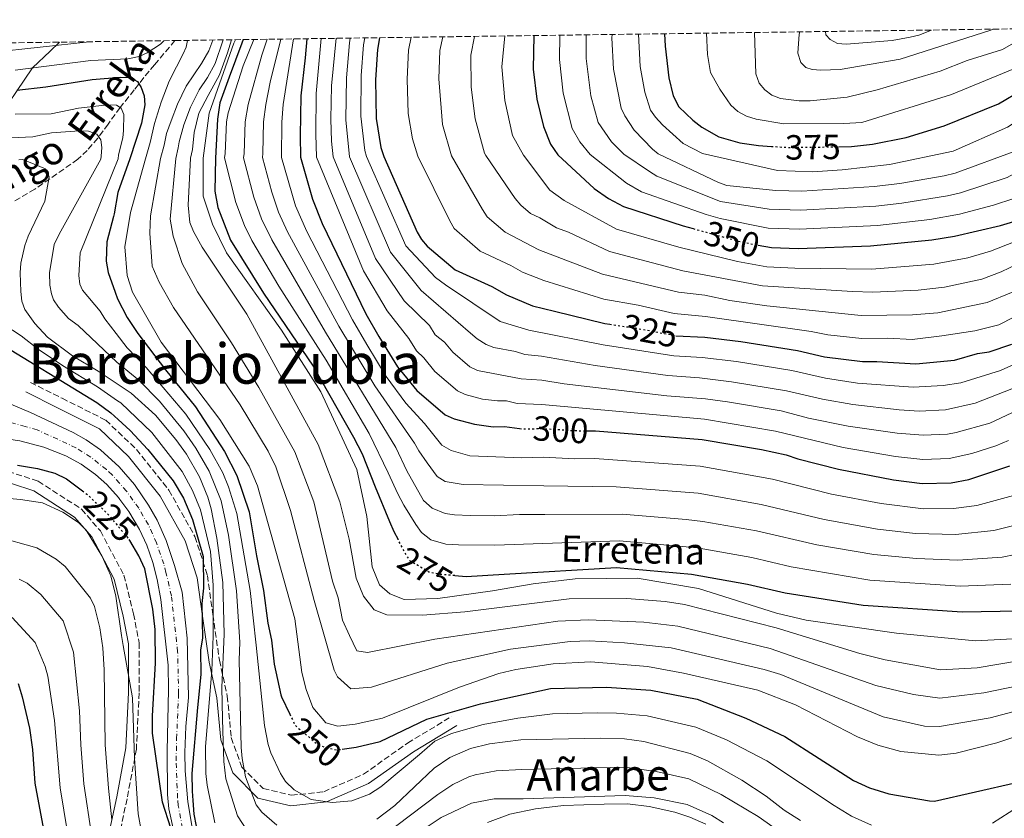
# Model space of a CAD drawing. Units: metres. Extents: x 593046 to 596462, y 4784592 to 4786952.
# Drawn here: x 595403 to 595685, y 4786716 to 4786945 of the extents above; entities that cross this region are included whole.
import ezdxf
from ezdxf.enums import TextEntityAlignment as Align

# ---------------------------------------------------------------- set-up
doc = ezdxf.new("R2010")
doc.units = ezdxf.units.M
doc.header["$MEASUREMENT"] = 0
for name, pattern in [('DGN Style 3', [2.435891, 1.739922, -0.695969]), ('DGN Style 4', [2.785615, 1.391938, -0.695969, 0.00174, -0.695969]), ('DGN Style 5', [1.217945, 0.521977, -0.695969])]:
    doc.linetypes.add(name, pattern=pattern)
for name, color, linetype, lineweight in [('acequia lineal', 4, 'Continuous', 0), ('Barranco lineal', 142, 'DGN Style 3', 13), ('Camino', 7, 'DGN Style 3', 0), ('Canal lineal de obra', 4, 'Continuous', 13), ('Cauce permanente', 151, 'Continuous', 13), ('Cauce permanente (área)', 142, 'Continuous', 13), ('Cota de curva de nivel directora', 7, 'Continuous', 0), ('Curva de nivel directora', 30, 'Continuous', 30), ('Curva de nivel directora no vista', 30, 'DGN Style 5', 30), ('Curva de nivel intermedia', 30, 'Continuous', 0), ('Eje cauce permanente (área)', 70, 'DGN Style 4', 0), ('Límite de Autonomía', 7, 'Continuous', 0), ('Margen derecho', 7, 'Continuous', 0), ('Texto de arroyo-regatas y barrancos', 142, 'Continuous', 0), ('Texto de Cauce (área) pequeño', 142, 'Continuous', 0), ('Texto de rotulación de espacio menor sin especificar', 7, 'Continuous', 0), ('Zona arbolada', 92, 'DGN Style 3', 0)]:
    doc.layers.add(name, color=color, linetype=linetype, lineweight=lineweight)
doc.styles.add('Style-Arial', font='arial.ttf')

msp = doc.modelspace()

# ---------------------------------------------------------------- linework, layer by layer
at = {"layer": 'Barranco lineal', "color": 142, "linetype": 'DGN Style 3', "lineweight": 13}
msp.add_polyline3d([(595447.5, 4786938.65, 253.71), (595441.65, 4786931.73, 251.99), (595438.59, 4786928.05, 250.78), (595435.85, 4786924.52, 248.96), (595431.84, 4786919.49, 245), (595428.37, 4786914.75, 242.07), (595425.43, 4786910.74, 239.8), (595422.44, 4786907.25, 238.04), (595419.69, 4786904.68, 236.81), (595407.46, 4786896.19, 232.09), (595401.2, 4786892.48, 230.22)], dxfattribs=at)
at = {"layer": 'Camino', "color": 7, "linetype": 'DGN Style 3', "lineweight": 0}
for points in [[(595406.19, 4786840.85, 228.56), (595415.24, 4786836.33, 227.85), (595427.7, 4786830.09, 225), (595436.47, 4786821.72, 225), (595445.79, 4786810.06, 225), (595453.22, 4786796.76, 225), (595456.79, 4786785.66, 227.08), (595458.33, 4786774.47, 229.89), (595460.2, 4786761.4, 232.66), (595462.47, 4786751.14, 236.26), (595463.59, 4786739.27, 237.3), (595466.62, 4786730.82, 239.54), (595472.71, 4786724.73, 241.82), (595480.8, 4786722.79, 244.22), (595490.01, 4786723.81, 245.89), (595501.37, 4786728.79, 247.13), (595514.02, 4786737.72, 247.7), (595526.55, 4786745.32, 248.87)], [(595395.12, 4786816.92, 225.39), (595408.41, 4786812.62, 226.86), (595420.78, 4786804.63, 227.71), (595426.19, 4786798.39, 228.04), (595432.93, 4786785.7, 228.14), (595435.67, 4786774.7, 227.84), (595437.25, 4786766.42, 227.51), (595437.25, 4786752.11, 228.47), (595436.48, 4786735.99, 229.11), (595433.8, 4786721.8, 231.82), (595430.01, 4786704, 237.04)]]:
    msp.add_polyline3d(points, dxfattribs=at)
at = {"layer": 'Canal lineal de obra', "color": 4, "linetype": 'Continuous', "lineweight": 13}
msp.add_polyline3d([(595464.81, 4786938.89, 272.83), (595464.37, 4786937.92, 272.83), (595457.26, 4786917.85, 272.83), (595455.59, 4786905.02, 272.83), (595455.56, 4786894.17, 274.17), (595458.21, 4786886.13, 274.17), (595462.23, 4786877.98, 274.17), (595477.96, 4786855.81, 274.17), (595489.2, 4786838.21, 274.17), (595499.45, 4786815.92, 274.17), (595502.35, 4786802.53, 274.17), (595503.91, 4786788.15, 274.17), (595505.94, 4786782.97, 274.17), (595508.88, 4786780.43, 274.17), (595513.04, 4786778.74, 274.17), (595522.64, 4786779.09, 274.17), (595538.25, 4786781.22, 274.17), (595549.89, 4786783.24, 275.81), (595561.94, 4786784.74, 275.47), (595579.65, 4786784.86, 273.8), (595597.15, 4786781.96, 273.13), (595619.42, 4786774.9, 273.8), (595627.94, 4786772.87, 273.97), (595653.77, 4786769.15, 273.3), (595676.34, 4786766.97, 271.29), (595694.02, 4786767.9, 271.29)], dxfattribs=at)
at = {"layer": 'Cauce permanente', "color": 151, "linetype": 'Continuous', "lineweight": 13}
for points in [[(595400.6, 4786834.68, 223.85), (595406.25, 4786832.27, 221.49), (595418.41, 4786826.53, 221.49), (595422.12, 4786824.45, 221.43), (595426.2, 4786821.55, 221.31), (595431.54, 4786816.74, 221.33), (595435.95, 4786811.65, 221.57), (595439.97, 4786805.81, 222.11), (595442.42, 4786801.49, 222.62), (595444.96, 4786795.63, 222.93), (595447.39, 4786788.55, 223.21), (595449.56, 4786780.85, 223.6), (595451.02, 4786767.74, 223.64), (595451.37, 4786750.71, 223.64), (595450.65, 4786742.48, 223.64), (595450.34, 4786734.99, 223.94), (595450.37, 4786729.77, 224.23), (595451.14, 4786720.92, 224.76), (595453.07, 4786709.56, 224.8)], [(595447.33, 4786711.55, 225.29), (595445.71, 4786718.89, 225.07), (595445.34, 4786723.03, 224.93), (595445.3, 4786735.51, 224.28), (595445.69, 4786752.97, 223.9), (595445.52, 4786759.96, 223.7), (595443.42, 4786778.83, 223.27), (595442.44, 4786784.5, 223.12), (595441.19, 4786789.33, 222.89), (595439.49, 4786794.29, 222.71), (595437.37, 4786798.79, 222.65), (595434.29, 4786803.93, 222.57), (595431.75, 4786807.4, 222.26), (595431.32, 4786807.98, 222.21), (595427.99, 4786811.64, 221.71), (595424.75, 4786814.54, 221.49), (595420.67, 4786817.49, 221.64), (595416.3, 4786819.88, 221.89), (595410.02, 4786822.36, 221.94), (595403.14, 4786824.17, 221.92), (595396.6, 4786825.09, 221.81)], [(595536.84, 4786715.05, 226.59), (595543.23, 4786717.42, 226.78), (595550.56, 4786718.96, 226.95), (595558.58, 4786719.88, 227.02), (595570.19, 4786720.21, 226.66), (595576.89, 4786720.36, 227), (595583.07, 4786719.59, 227.01), (595590.38, 4786717.95, 227.29), (595594.69, 4786716.55, 227.33), (595599.24, 4786714.54, 227.33)]]:
    msp.add_polyline3d(points, dxfattribs=at)
at = {"layer": 'Cauce permanente (área)', "color": 142, "linetype": 'Continuous', "lineweight": 13}
for points in [[(595453.07, 4786709.56, 224.8), (595451.14, 4786720.92, 224.76), (595450.37, 4786729.77, 224.23), (595450.34, 4786734.99, 223.94), (595450.65, 4786742.48, 223.64), (595451.37, 4786750.71, 223.64), (595451.02, 4786767.74, 223.64), (595449.56, 4786780.85, 223.6), (595447.39, 4786788.55, 223.21), (595444.96, 4786795.63, 222.93), (595442.42, 4786801.49, 222.62), (595439.97, 4786805.81, 222.11), (595435.95, 4786811.65, 221.57), (595431.54, 4786816.74, 221.33), (595426.2, 4786821.55, 221.31), (595422.12, 4786824.45, 221.43), (595418.41, 4786826.53, 221.49), (595406.25, 4786832.27, 221.49), (595400.6, 4786834.68, 221.37)], [(595447.33, 4786711.55, 225.29), (595445.71, 4786718.89, 225.07), (595445.34, 4786723.03, 224.93), (595445.3, 4786735.51, 224.28), (595445.69, 4786752.97, 223.9), (595445.52, 4786759.96, 223.7), (595443.42, 4786778.83, 223.27), (595442.44, 4786784.5, 223.12), (595441.19, 4786789.33, 222.89), (595439.49, 4786794.29, 222.71), (595437.37, 4786798.79, 222.65), (595434.29, 4786803.93, 222.57), (595431.75, 4786807.4, 222.26), (595431.32, 4786807.98, 222.21), (595427.99, 4786811.64, 221.71), (595424.75, 4786814.54, 221.49), (595420.67, 4786817.49, 221.64), (595416.3, 4786819.88, 221.89), (595410.02, 4786822.36, 221.94), (595403.14, 4786824.17, 221.92), (595396.6, 4786825.09, 221.81)], [(595599.24, 4786714.54, 227.33), (595594.69, 4786716.55, 227.33), (595590.38, 4786717.95, 227.29), (595583.07, 4786719.59, 227.01), (595576.89, 4786720.36, 227), (595570.19, 4786720.21, 226.66), (595558.58, 4786719.88, 227.02), (595550.56, 4786718.96, 226.95), (595543.23, 4786717.42, 226.78), (595536.84, 4786715.05, 226.59)]]:
    msp.add_polyline3d(points, dxfattribs=at)
at = {"layer": 'Curva de nivel directora', "color": 30, "linetype": 'Continuous', "lineweight": 30, "flags": 128}
for points, elevation in [([(595614.24, 4786880.14), (595617.98, 4786879.42), (595625.69, 4786879.22), (595646.3, 4786879.92), (595663.82, 4786881.66), (595670.37, 4786882.69), (595683.48, 4786885.72), (595689.21, 4786887.5), (595692.48, 4786888.94), (595719.79, 4786907.53), (595722.57, 4786909.69), (595740.51, 4786924.6), (595750.2, 4786930.6), (595764.11, 4786937.13), (595770, 4786939.38), (595780.43, 4786942.77), (595781.55, 4786943.3)], 350), ([(595550.11, 4786940.08), (595549.86, 4786930.51), (595550.97, 4786921.86), (595552.81, 4786914.08), (595554.87, 4786909.04), (595556.99, 4786905.98), (595567.3, 4786896.31), (595571.46, 4786893.52), (595575.73, 4786891.22), (595592.76, 4786885.66), (595595.64, 4786884.87)], 350), ([(595587.44, 4786940.6), (595587.62, 4786937.01), (595588.68, 4786928), (595589.91, 4786922.87), (595591.56, 4786919.68), (595595.51, 4786915.9), (595598.08, 4786913.89), (595602.94, 4786911.13), (595608.97, 4786909.36), (595614.32, 4786908.6), (595617.99, 4786908.38)], 375), ([(595637.21, 4786908.26), (595640.86, 4786908.31), (595646.87, 4786908.97), (595656.5, 4786910.89), (595667.43, 4786914.22), (595682.95, 4786920.52), (595703.23, 4786932.54), (595713.41, 4786939.34), (595718.73, 4786942.43)], 375), ([(595467.01, 4786938.92), (595466.66, 4786937.95), (595462.99, 4786928.15), (595460.37, 4786920.87), (595459.65, 4786916.13), (595459.05, 4786905.05), (595458.88, 4786895.53), (595459.78, 4786890.92), (595463.42, 4786881.59), (595472.85, 4786866.4), (595487.01, 4786845.53), (595498.58, 4786825.19), (595501.02, 4786820.44), (595504.75, 4786810.98), (595508.87, 4786801.13), (595510.05, 4786798.25), (595511.28, 4786795.9)], 275), ([(595485.2, 4786939.17), (595484.74, 4786933.73), (595483.52, 4786922.87), (595483.31, 4786911.41), (595483.42, 4786905.28), (595486.77, 4786893.26), (595489.6, 4786886.31), (595502.1, 4786860.51), (595505.74, 4786853.96), (595511.12, 4786845.32), (595516.65, 4786838.53), (595524.77, 4786831.61), (595527.27, 4786830.43), (595533.08, 4786828.91), (595538.44, 4786828.21), (595541.74, 4786828.28), (595546.01, 4786827.66)], 300), ([(595506.01, 4786939.46), (595505.38, 4786936.07), (595504.81, 4786927.44), (595505.06, 4786916.35), (595506.38, 4786908.07), (595507.19, 4786905.51), (595516.73, 4786883.89), (595517.97, 4786881.75), (595519.57, 4786879.85), (595527.57, 4786873.08), (595538.09, 4786868.3), (595542.26, 4786865.92), (595549.74, 4786862.79), (595555.96, 4786861.28), (595570.41, 4786857.72), (595571.77, 4786857.52)], 325), ([(595402.27, 4786924.45), (595410.55, 4786925.44), (595423.81, 4786927.55), (595431.92, 4786928.19), (595434.72, 4786928.05), (595436.75, 4786926.9), (595437.86, 4786925.2), (595438.66, 4786922.84), (595438.88, 4786920.28), (595437.93, 4786914.98), (595434.57, 4786904.82), (595431.13, 4786895.15), (595430.11, 4786889.09), (595429.92, 4786888.36), (595428.03, 4786881.09), (595427.83, 4786875.59), (595428.42, 4786872.3), (595430.41, 4786866.69), (595431.09, 4786864.79), (595433.82, 4786859.46), (595436.91, 4786854.83), (595444.75, 4786844.49), (595453.4, 4786833.92), (595461.67, 4786821.12), (595465.23, 4786814.27), (595468.67, 4786803.87), (595470.77, 4786791.25), (595472.83, 4786781.39), (595474.06, 4786772.06), (595475.12, 4786767.14), (595475.87, 4786760.27), (595477.8, 4786751.51), (595477.93, 4786750.95), (595480.32, 4786746)], 250), ([(595395.4, 4786853.25), (595425.13, 4786835.16), (595429.13, 4786832.14), (595431.23, 4786830.25), (595434.72, 4786827.11), (595439.73, 4786821.68), (595447.02, 4786812.7), (595449.9, 4786807.77), (595452.52, 4786801.66), (595455.55, 4786791.13), (595455.69, 4786782.03), (595455.2, 4786777.63), (595455.34, 4786767.74), (595454.83, 4786764.43), (595454.93, 4786757.29), (595453.96, 4786747.93), (595452.32, 4786729.01), (595452.39, 4786724.01), (595452.61, 4786721.31), (595452.92, 4786717.35), (595454.87, 4786707.1)], 225), ([(595590.7, 4786854.23), (595590.71, 4786854.22), (595598.98, 4786853.78), (595609.29, 4786852.58), (595625.41, 4786850.05), (595633.17, 4786848.18), (595644.02, 4786846.81), (595648.13, 4786846.85), (595659.3, 4786846.18), (595670.37, 4786847.27), (595676.92, 4786849.13), (595680.2, 4786849.62), (595686.74, 4786851.82)], 325), ([(595565.2, 4786827.05), (595567.7, 4786827.04), (595598.25, 4786824.59), (595615.2, 4786821.67), (595622.24, 4786820.18), (595625.56, 4786819.02), (595637.19, 4786816.11), (595652.88, 4786813.03), (595661.14, 4786811.98), (595669.37, 4786812.18), (595674.4, 4786813.12), (595686.16, 4786817.06)], 300), ([(595402.45, 4786817.24), (595408.24, 4786816.22), (595413.2, 4786814.91), (595416.52, 4786813.31), (595421.07, 4786809.86)], 225), ([(595448.72, 4786705.93), (595443.91, 4786720.79), (595441.12, 4786740.56), (595441.06, 4786745.55), (595441.94, 4786760.58), (595441.83, 4786770.22), (595441.19, 4786776.02), (595438.87, 4786787.51), (595437.19, 4786791.3), (595434.63, 4786795.69), (595434.38, 4786795.99)], 225), ([(595527.47, 4786785.64), (595530.72, 4786785.41), (595541.61, 4786786.05), (595573.75, 4786787.9), (595595.17, 4786786.03), (595611.14, 4786783.2), (595621.91, 4786780.69), (595644.19, 4786777.14), (595672.56, 4786775.23), (595688.81, 4786775.54)], 275), ([(595402.69, 4786754.76), (595403.84, 4786750.98), (595405.89, 4786741.94), (595406.75, 4786735.89), (595407.48, 4786726.29), (595411.67, 4786703.87), (595413.38, 4786696.57), (595417.08, 4786683.87), (595417.14, 4786683.75), (595422.13, 4786673.77), (595425.1, 4786666.28), (595427.07, 4786661.29), (595430.89, 4786653.51), (595432.99, 4786650.65), (595434.04, 4786648.3), (595435.34, 4786647.87), (595437.99, 4786647.01), (595439.61, 4786646.8)], 250), ([(595495.33, 4786735.98), (595499.29, 4786736.51), (595506.14, 4786738.15), (595519.46, 4786744.55), (595534.85, 4786748.91), (595554.83, 4786753.36), (595570.88, 4786753.72), (595583.51, 4786752.85), (595596.76, 4786750.28), (595610.65, 4786744.85), (595621.81, 4786739.59), (595641.49, 4786727.01), (595646.03, 4786724.92), (595651.53, 4786723.16), (595663.18, 4786721.17), (595664.63, 4786721.14), (595688.06, 4786726.41)], 250)]:
    msp.add_lwpolyline(points, dxfattribs=dict(at, elevation=elevation))
at = {"layer": 'Curva de nivel directora no vista', "color": 30, "linetype": 'DGN Style 5', "lineweight": 30, "flags": 128}
for points, elevation in [([(595617.99, 4786908.38), (595622.75, 4786908.08), (595637.21, 4786908.26)], 375), ([(595595.64, 4786884.87), (595609.44, 4786881.06), (595614.24, 4786880.14)], 350), ([(595571.77, 4786857.52), (595579.13, 4786856.44), (595590.7, 4786854.23)], 325), ([(595546.01, 4786827.66), (595546.7, 4786827.56), (595552.46, 4786827.69), (595561.95, 4786827.08), (595565.2, 4786827.05)], 300), ([(595421.07, 4786809.86), (595422.72, 4786808.6), (595428.48, 4786803.03), (595431.94, 4786798.9), (595434.38, 4786795.99)], 225), ([(595527.47, 4786785.64), (595526, 4786785.74), (595523.28, 4786785.96), (595520.09, 4786786.63), (595514.66, 4786789.84), (595512.77, 4786793.05), (595511.28, 4786795.9)], 275), ([(595480.32, 4786746), (595481.89, 4786742.76), (595488.28, 4786737.35), (595488.41, 4786737.3), (595490.6, 4786736.42), (595493.8, 4786735.78), (595495.33, 4786735.98)], 250)]:
    msp.add_lwpolyline(points, dxfattribs=dict(at, elevation=elevation))
at = {"layer": 'Curva de nivel intermedia', "color": 30, "linetype": 'Continuous', "lineweight": 0, "flags": 128}
for points, elevation in [([(595541.84, 4786939.96), (595540.93, 4786931.12), (595541.77, 4786921.48), (595543.98, 4786911.45), (595547.11, 4786905.89), (595554.68, 4786895.9), (595558.78, 4786892.9), (595573.72, 4786884.75), (595591.51, 4786879.54), (595608.34, 4786875.49), (595616.73, 4786873.97), (595624.72, 4786873.51), (595646.66, 4786873.31), (595664.41, 4786874.71), (595674.13, 4786876.49), (595680.67, 4786878.44), (595694.75, 4786883.91), (595728.44, 4786907.61), (595742.75, 4786918.86), (595752.21, 4786924.39), (595770.96, 4786932.16), (595799.21, 4786943.55)], 345), ([(595557.56, 4786940.18), (595557.42, 4786933.22), (595558.43, 4786923.56), (595561.03, 4786913.47), (595563.25, 4786909.71), (595566.22, 4786906.07), (595576.6, 4786897.83), (595580.84, 4786895.37), (595599.35, 4786888.9), (595603.34, 4786887.73), (595617.08, 4786885), (595626.01, 4786884.67), (595648.32, 4786885.74), (595663.25, 4786887.46), (595671.8, 4786888.99), (595681.5, 4786891.59), (595687.31, 4786893.51), (595690.87, 4786895.41), (595709.67, 4786907.44), (595710.24, 4786907.95), (595716.86, 4786912.78), (595737.18, 4786928.65), (595747.45, 4786935.16), (595763.43, 4786943.05)], 355), ([(595565.07, 4786940.28), (595565.02, 4786933.54), (595566.4, 4786922.86), (595568.5, 4786915.24), (595572.32, 4786909.72), (595575.78, 4786906.16), (595583.14, 4786901.22), (595585.23, 4786899.83), (595603.48, 4786892.65), (595617.37, 4786890.45), (595626.34, 4786890.12), (595647.86, 4786891.31), (595655.24, 4786892.15), (595668.35, 4786894.22), (595672.07, 4786895.11), (595685.42, 4786899.52), (595699.72, 4786907.34), (595706.64, 4786913), (595711.96, 4786916.59), (595734.5, 4786933.19), (595744.69, 4786939.72), (595750.52, 4786942.87)], 360), ([(595572.44, 4786940.39), (595572.43, 4786939.45), (595572.89, 4786930.43), (595575.07, 4786919.35), (595576.13, 4786917.09), (595578.73, 4786913.04), (595584.05, 4786907.61), (595585.65, 4786906.26), (595602.88, 4786898.03), (595605.22, 4786897.2), (595619.29, 4786895.78), (595626.66, 4786895.57), (595647.41, 4786896.87), (595654.73, 4786897.77), (595667.34, 4786899.98), (595670.48, 4786900.76), (595688.18, 4786907.23), (595703.04, 4786918.06), (595709.05, 4786921.91), (595719.38, 4786929.4), (595739.57, 4786942.72)], 365), ([(595580, 4786940.49), (595580.52, 4786931.23), (595581.83, 4786923.86), (595583.42, 4786918.78), (595584.85, 4786916.7), (595586.88, 4786914.56), (595592.76, 4786909.23), (595598.33, 4786906.38), (595619.7, 4786901.44), (595629.81, 4786901.13), (595638.19, 4786901.63), (595651.74, 4786903.21), (595669.97, 4786907.06), (595685.53, 4786913.85), (595706.14, 4786927.22), (595716.39, 4786934.37), (595729.33, 4786942.57)], 370), ([(595599.41, 4786940.76), (595599.72, 4786934.69), (595600.62, 4786929.52), (595603.3, 4786924.72), (595606.37, 4786920.19), (595608.38, 4786918.36), (595610.88, 4786917.07), (595613.6, 4786916.17), (595621.52, 4786914.87), (595638.67, 4786914.88), (595643.84, 4786915.17), (595669.5, 4786923.24), (595687.29, 4786930.56), (595699.88, 4786937.88), (595706.78, 4786942.26)], 380), ([(595613.15, 4786940.95), (595613.54, 4786929.11), (595614.54, 4786926.44), (595616.15, 4786924.57), (595618.12, 4786923.03), (595620.56, 4786922.05), (595625.92, 4786921.37), (595629.04, 4786921.39), (595639.61, 4786922.5), (595648.27, 4786924.56), (595666.28, 4786929.88), (595673.98, 4786932.99), (595684.02, 4786936.08), (595694.51, 4786942.09)], 385), ([(595626.08, 4786941.13), (595625.94, 4786940.51), (595625.57, 4786935.08), (595626.44, 4786932.41), (595627.86, 4786930.9), (595629.63, 4786930.36), (595632.13, 4786930.21), (595637.62, 4786930.33), (595654.8, 4786933.36), (595680.74, 4786941.6), (595681.3, 4786941.9)], 390), ([(595633.49, 4786941.24), (595633.6, 4786940.24), (595634.77, 4786938.91), (595636.91, 4786937.84), (595639.4, 4786937.61), (595652.5, 4786938.63), (595657.64, 4786939.61), (595660.11, 4786940.2), (595663.77, 4786941.66)], 395), ([(595394.9, 4786935.19), (595423.01, 4786938.29), (595423.76, 4786938.32)], 260), ([(595444.3, 4786938.6), (595443.37, 4786937.64), (595439.59, 4786935.1), (595437.31, 4786934.11), (595434.02, 4786933.41), (595423.41, 4786932.92), (595401.85, 4786930.19)], 255), ([(595691.91, 4786740.94), (595682.42, 4786737.77), (595670.81, 4786734.87), (595665.85, 4786734.31), (595655.01, 4786735.27), (595648.42, 4786737.12), (595642.62, 4786739.51), (595624.85, 4786748.68), (595614.15, 4786752.83), (595592.9, 4786757.75), (595582.56, 4786759.58), (595566.4, 4786760.94), (595555.6, 4786760.36), (595544.91, 4786758.73), (595540.04, 4786757.61), (595528.8, 4786753.76), (595506.85, 4786744.86), (595499, 4786743.11), (595494.03, 4786742.52), (595490.58, 4786743.47), (595486.88, 4786747.85), (595484.97, 4786753.06), (595483.74, 4786757.91), (595481.79, 4786773.25), (595471.05, 4786811.34), (595468.7, 4786816.96), (595460.31, 4786830.27), (595443.55, 4786852.35), (595435.35, 4786866.68), (595433.85, 4786871.45), (595433.15, 4786879.67), (595434.82, 4786889.49), (595439.11, 4786904.86), (595440.39, 4786909.46), (595441.61, 4786914.88), (595443.53, 4786921.06), (595445.87, 4786927.07), (595447.93, 4786931.13), (595449.84, 4786934.88), (595450.68, 4786936.77), (595451.05, 4786938.7)], 255), ([(595688.48, 4786754.09), (595678.68, 4786752.09), (595666.17, 4786750.57), (595658.57, 4786751.61), (595647.88, 4786754.19), (595617.64, 4786764.75), (595591.26, 4786771.12), (595581.53, 4786772.34), (595565.57, 4786772.98), (595556.97, 4786772.56), (595521.76, 4786767.44), (595502.53, 4786763.59), (595499.46, 4786764.08), (595497.42, 4786768.48), (595495.38, 4786772.88), (595494.14, 4786779.31), (595492.58, 4786784.06), (595487.22, 4786806.68), (595481.76, 4786820.99), (595471.44, 4786839.41), (595463.64, 4786852.19), (595453.92, 4786866.76), (595449.55, 4786874.85), (595446.99, 4786882.67), (595446.13, 4786887.57), (595447.71, 4786904.94), (595448.44, 4786907.92), (595448.7, 4786909.67), (595450.03, 4786914.53), (595451.93, 4786919.64), (595454.42, 4786924.6), (595456.79, 4786928.06), (595458.99, 4786932.13), (595461.18, 4786938.58), (595461.27, 4786938.84)], 265), ([(595450.67, 4786925.61), (595455.1, 4786932.09), (595457.16, 4786935.7), (595458.37, 4786938.8)], 260), ([(595463.66, 4786938.87), (595462.56, 4786935.15), (595460.22, 4786928.84), (595456.98, 4786922.98), (595454.34, 4786917.87), (595452.96, 4786912.32), (595452.52, 4786907.48), (595451.98, 4786904.98), (595451.25, 4786891.58), (595451.78, 4786886.62), (595452.79, 4786884.06), (595455.31, 4786879.57), (595468.07, 4786860.37), (595488.48, 4786823.15), (595494.67, 4786806.73), (595497.26, 4786796.05), (595499.27, 4786784.86), (595501.44, 4786779.76), (595504.49, 4786775.81), (595508.08, 4786774.41), (595518.24, 4786774.29), (595530.38, 4786775.25), (595560.16, 4786779), (595576.63, 4786779.03), (595587.63, 4786778.24), (595593.15, 4786777.33), (595619.38, 4786770.71), (595643.27, 4786763.35), (595650.51, 4786761.54), (595666.33, 4786758.7), (595676.81, 4786759.24), (595688.59, 4786761.26)], 270), ([(595470.03, 4786938.96), (595466.95, 4786931.43), (595462.71, 4786917.95), (595462.25, 4786915.38), (595461.87, 4786906.38), (595461.67, 4786905.07), (595464.91, 4786892.36), (595467.37, 4786885.78), (595469.5, 4786881.5), (595477.16, 4786868.44), (595490.76, 4786847.22), (595503.02, 4786826.29), (595508.47, 4786815), (595511.23, 4786808.99), (595512.88, 4786805.78), (595516.31, 4786800.25), (595517.96, 4786797.92), (595520.68, 4786795.82), (595524.93, 4786794.6), (595528.59, 4786794.38), (595538.98, 4786794.28), (595574.53, 4786795.57), (595596.77, 4786793.57), (595612.44, 4786790.79), (595623.65, 4786788.11), (595646.17, 4786784.29), (595671.92, 4786782.62), (595686.4, 4786783.21)], 280), ([(595473.89, 4786939.01), (595472.35, 4786934.47), (595468.43, 4786920.35), (595467.53, 4786915.37), (595467.26, 4786906.39), (595467.1, 4786905.13), (595470.03, 4786893.82), (595472.22, 4786887.65), (595475.19, 4786881.66), (595490.52, 4786855.25), (595510.62, 4786822.26), (595513.77, 4786815.61), (595518.55, 4786807.11), (595521.03, 4786804.9), (595524.7, 4786803.35), (595527.41, 4786803.01), (595531.9, 4786802.79), (595538.85, 4786802.76), (595545.96, 4786803.12), (595553.26, 4786803.13), (595575.32, 4786803.24), (595593.65, 4786801.69), (595598.37, 4786801.12), (595613.75, 4786798.38), (595631.02, 4786794.38), (595647.24, 4786791.64), (595659.51, 4786790.49), (595671.28, 4786790.01), (595683.99, 4786790.89), (595698.85, 4786793.99)], 285), ([(595477.76, 4786939.07), (595474.72, 4786926.72), (595473.44, 4786920.36), (595472.81, 4786915.37), (595472.64, 4786906.39), (595472.54, 4786905.18), (595475.15, 4786895.28), (595477.07, 4786889.52), (595479.67, 4786883.98), (595494.38, 4786857), (595504.62, 4786839.88), (595515.96, 4786823.53), (595517.18, 4786821.35), (595519.62, 4786817.85), (595522.45, 4786813.98), (595524.7, 4786812.54), (595529.89, 4786811.65), (595552.99, 4786811.32), (595573.6, 4786811), (595597.02, 4786809.17), (595615.05, 4786805.97), (595633.08, 4786801.63), (595648.29, 4786798.91), (595659.22, 4786797.7), (595670.65, 4786797.4), (595681.58, 4786798.56), (595694.59, 4786801.72)], 290), ([(595481.43, 4786939.12), (595478.45, 4786920.36), (595478.09, 4786915.28), (595477.91, 4786905.23), (595481.92, 4786891.39), (595485.2, 4786884.03), (595498.24, 4786858.76), (595502.33, 4786851.68), (595507.87, 4786842.6), (595513.52, 4786834.91), (595518.84, 4786829.13), (595523.75, 4786822.95), (595526.47, 4786821.4), (595531.78, 4786819.92), (595546.62, 4786819.32), (595552.72, 4786819.5), (595561.81, 4786819.06), (595567.41, 4786819.12), (595597.63, 4786816.88), (595618.27, 4786813.18), (595635.13, 4786808.87), (595649.36, 4786806.2), (595661.43, 4786804.76), (595670.01, 4786804.79), (595676.74, 4786805.66), (595690.36, 4786809.41)], 295), ([(595489.34, 4786939.23), (595487.83, 4786923.52), (595487.73, 4786911.9), (595487.97, 4786905.33), (595501.38, 4786872.8), (595508.13, 4786861.33), (595514.32, 4786853.43), (595516.51, 4786849.91), (595518.61, 4786847.89), (595521.76, 4786844.01), (595528.27, 4786838.47), (595530.5, 4786837.39), (595535.37, 4786836.12), (595539.67, 4786835.56), (595542.3, 4786835.61), (595545.32, 4786834.89), (595552.4, 4786834.59), (595598.89, 4786830.37), (595619.2, 4786826.93), (595638.55, 4786822.25), (595653.43, 4786819.7), (595661.27, 4786818.87), (595668.85, 4786819.12), (595675.27, 4786820.57), (595682.14, 4786822.75), (595685.76, 4786824.27)], 305), ([(595493.57, 4786939.29), (595492.23, 4786925.74), (595492.04, 4786916.2), (595492.29, 4786909.9), (595492.73, 4786905.37), (595504.79, 4786876.33), (595513.02, 4786864.23), (595520.27, 4786857.15), (595521.91, 4786854.51), (595524.52, 4786852.4), (595526.89, 4786849.48), (595531.77, 4786845.33), (595534.01, 4786844.27), (595546.42, 4786841.87), (595552.34, 4786841.49), (595558.79, 4786840.46), (595588.15, 4786837.02), (595599.15, 4786836.2), (595605.47, 4786835.3), (595620.75, 4786832.71), (595628.6, 4786830.68), (595639.92, 4786828.39), (595653.97, 4786826.38), (595661.4, 4786825.76), (595668.33, 4786826.07), (595670.79, 4786826.51), (595680.4, 4786829.25), (595689.92, 4786833.72)], 310), ([(595497.56, 4786939.34), (595497.37, 4786937.97), (595496.56, 4786927.97), (595496.39, 4786915.96), (595497.42, 4786905.42), (595509.12, 4786878.08), (595517.87, 4786867.18), (595532.01, 4786854.96), (595533.88, 4786853.31), (595536.46, 4786851.68), (595538.61, 4786850.89), (595544.82, 4786849.7), (595547.53, 4786848.84), (595552.29, 4786848.4), (595567.65, 4786845.69), (595588.42, 4786842.84), (595597.43, 4786842.2), (595606.62, 4786841.07), (595622.3, 4786838.49), (595632.58, 4786836.08), (595641.29, 4786834.53), (595654.52, 4786833.05), (595660.22, 4786832.65), (595667.8, 4786833.02), (595676.28, 4786834.92), (595686.68, 4786839.02)], 315), ([(595501.73, 4786939.4), (595501.42, 4786937.46), (595500.74, 4786928.62), (595500.68, 4786917.03), (595501.8, 4786907.24), (595502.23, 4786905.46), (595513.54, 4786879.9), (595521.95, 4786870.85), (595524.81, 4786868.75), (595540.49, 4786858.29), (595548.64, 4786855.82), (595569.87, 4786851.58), (595590.1, 4786848.47), (595598.21, 4786847.99), (595608.06, 4786846.81), (595623.85, 4786844.27), (595633.44, 4786842.08), (595642.65, 4786840.67), (595658.51, 4786839.49), (595667.14, 4786839.95), (595672.12, 4786840.75), (595683.44, 4786844.32), (595692.7, 4786848.49)], 320), ([(595514.98, 4786939.59), (595514.3, 4786935.93), (595513.88, 4786927.56), (595514.2, 4786917.83), (595515.37, 4786910.55), (595516.88, 4786905.6), (595526.08, 4786887.09), (595527.35, 4786884.92), (595534.74, 4786878.44), (595543.52, 4786874.28), (595546.86, 4786872.38), (595552.91, 4786869.99), (595570.08, 4786864.66), (595579.88, 4786862.93), (595590.19, 4786860.61), (595599.18, 4786859.76), (595629.4, 4786855.48), (595634.17, 4786854.47), (595643.85, 4786853.41), (595651.25, 4786853.49), (595658.24, 4786853.11), (595666.75, 4786854.17), (595676.15, 4786855.64), (595683.03, 4786857.36), (595691.43, 4786861.64)], 330), ([(595749.86, 4786908.79), (595748.25, 4786907.8), (595699.03, 4786873.53), (595686.64, 4786866.58), (595679.65, 4786863.74), (595665.54, 4786860.8), (595658.37, 4786860.2), (595643.68, 4786860.01), (595616.72, 4786862.75), (595606.14, 4786864.34), (595598.94, 4786865.81), (595591.44, 4786866.72), (595569.69, 4786871.82), (595551.47, 4786878.83), (595541.92, 4786883.81), (595536.79, 4786888.19), (595535.42, 4786890.3), (595526.52, 4786905.69), (595523.99, 4786914.6), (595522.95, 4786927.68), (595523.22, 4786935.8), (595524.11, 4786939.71)], 335), ([(595697.95, 4786879.39), (595683.65, 4786872.51), (595678.17, 4786870.45), (595667.47, 4786868.13), (595659.95, 4786867.26), (595647.03, 4786866.69), (595641.16, 4786866.83), (595615.49, 4786868.53), (595592.69, 4786872.82), (595571.7, 4786878.29), (595560.03, 4786883.8), (595556.61, 4786885.07), (595551.83, 4786887.94), (595549.1, 4786889.18), (595546.33, 4786891.56), (595544.77, 4786893.5), (595536.4, 4786905.79), (595535.98, 4786906.44), (595533.27, 4786916.23), (595532.19, 4786925.3), (595532.1, 4786934.51), (595533.09, 4786939.84)], 340), ([(595690.22, 4786747.48), (595680.55, 4786744.93), (595666.01, 4786742.44), (595661.76, 4786742.54), (595649.97, 4786745.2), (595620.66, 4786757.3), (595615.89, 4786758.79), (595589.37, 4786764.92), (595575.97, 4786766.44), (595565.98, 4786766.96), (595560.44, 4786766.75), (595543.39, 4786764.58), (595525.28, 4786760.6), (595503.66, 4786753.72), (595497.81, 4786753.28), (595493.95, 4786756.7), (595493.05, 4786758.61), (595487.31, 4786778.47), (595480.5, 4786804.2), (595476.31, 4786816.72), (595474.1, 4786821.2), (595466.1, 4786834.46), (595447.05, 4786862.33), (595442.94, 4786869.54), (595441, 4786874.15), (595440.34, 4786883.54), (595440.47, 4786888.53), (595443.34, 4786904.9), (595444.41, 4786908.69), (595445.06, 4786912.04), (595446.42, 4786915.7), (595448.18, 4786920.5), (595450.67, 4786925.61)], 260), ([(595646.6, 4786714.21), (595640.94, 4786716.83), (595635.92, 4786719.85), (595616.72, 4786732.67), (595605.2, 4786738.63), (595596.38, 4786742.28), (595582.51, 4786745.51), (595573.69, 4786746.31), (595568.17, 4786746.38), (595555.38, 4786746.1), (595545.5, 4786744.85), (595535.62, 4786743.08), (595526.54, 4786740.42), (595521.8, 4786738.31), (595517.4, 4786734.41), (595506.38, 4786725.18), (595503.11, 4786723.14), (595498.03, 4786721.18), (595492.42, 4786720.71), (595486.42, 4786721.63), (595481.62, 4786724.33), (595479.1, 4786726.74), (595477.65, 4786728.99), (595474.88, 4786734.91), (595474.12, 4786737.36), (595473.12, 4786742.78), (595470.68, 4786765.75), (595468.97, 4786781.32), (595465.22, 4786803.34), (595462.83, 4786811), (595461.2, 4786814.99), (595457.51, 4786821.7), (595450.64, 4786831.84), (595439.29, 4786845.18), (595433.8, 4786850.8), (595430.68, 4786854.84), (595427.41, 4786859.07), (595426.14, 4786861.23), (595421.03, 4786867.22), (595420.27, 4786868.95), (595420.05, 4786871.44), (595420.4, 4786877.96), (595429.64, 4786900.77), (595431.27, 4786904.79), (595431.39, 4786905.98), (595432.61, 4786910.83), (595432.81, 4786912.91), (595432.92, 4786917.54), (595432.11, 4786919.3), (595430.82, 4786920.2), (595428.26, 4786920.3), (595419.94, 4786919.33), (595412.13, 4786917.71), (595401.83, 4786917.55)], 245), ([(595412.2, 4786912.21), (595406.9, 4786911.07), (595396.18, 4786910.66)], 240), ([(595476.59, 4786714.24), (595472.37, 4786717.93), (595470.76, 4786720.06), (595467.67, 4786728.09), (595466.68, 4786733.34), (595466.43, 4786736.5), (595465.88, 4786761.45), (595466.06, 4786766.61), (595465.11, 4786781.26), (595462.84, 4786797.19), (595460.67, 4786806.97), (595457.28, 4786815.52), (595453.49, 4786822.08), (595450.06, 4786827), (595443.08, 4786835.47), (595437.13, 4786841.51), (595430.86, 4786846.63), (595419.8, 4786857.2), (595417.1, 4786859.16), (595414.2, 4786862.42), (595412.8, 4786864.49), (595412.16, 4786866.21), (595411.76, 4786868.67), (595411.62, 4786872.24), (595412.97, 4786880.33), (595414.37, 4786883.28), (595426.3, 4786904.74), (595426.4, 4786905.58), (595426.56, 4786908.08), (595426.3, 4786910.27), (595425.19, 4786911.85), (595422.74, 4786912.74), (595420.24, 4786912.84), (595412.2, 4786912.21)], 240), ([(595402.88, 4786904.51), (595403.98, 4786904.6), (595410.5, 4786902), (595411.51, 4786899.7), (595410.28, 4786892.7), (595405.54, 4786882.69), (595404.62, 4786880.07), (595403.48, 4786875), (595403.21, 4786872.22), (595403.42, 4786866.86), (595403.74, 4786864.12), (595404.57, 4786861.76), (595407.4, 4786857.77), (595411.03, 4786853.77), (595418.24, 4786848.51), (595425.51, 4786844.13), (595431, 4786840.48), (595434.98, 4786837.84), (595441.92, 4786831.5), (595447.71, 4786824.59), (595450.82, 4786820.36), (595454.5, 4786813.83), (595456.85, 4786808.09), (595457.84, 4786804.73), (595459.51, 4786796.31), (595461.19, 4786783.69), (595461.54, 4786768.85), (595460.93, 4786753.57), (595461.05, 4786744.66), (595461.29, 4786738.08), (595461.5, 4786732.5), (595462.07, 4786727.49), (595465.42, 4786716.89), (595468.38, 4786712.22)], 235), ([(595458.92, 4786714.88), (595456.75, 4786725.73), (595456.33, 4786729.06), (595456.27, 4786736.74), (595458, 4786758.4), (595458.44, 4786768.29), (595458.44, 4786782.86), (595457.7, 4786792.48), (595454.79, 4786804.45), (595452.53, 4786809.96), (595449.53, 4786815.44), (595440.85, 4786826.54), (595432.06, 4786834.99), (595431.11, 4786835.64), (595425.4, 4786839.58), (595415.37, 4786845.68), (595408.41, 4786850.36), (595403.54, 4786854.21), (595393.55, 4786860.66)], 230), ([(595397.02, 4786807.95), (595403.33, 4786807.43), (595409.66, 4786806.41), (595415.47, 4786803.75), (595419.91, 4786800.78), (595422.14, 4786798.62), (595426.64, 4786791.26), (595429.19, 4786785.52), (595430.64, 4786779.77), (595432.17, 4786768.52), (595432.69, 4786765.59), (595435.32, 4786750.7), (595435.96, 4786733.39), (595436.98, 4786717.44), (595438.38, 4786709.53)], 230), ([(595426.84, 4786764.95), (595425.99, 4786770.73), (595424.53, 4786776.76), (595423.4, 4786779.21), (595416.12, 4786788.18), (595413.51, 4786790.34), (595407.97, 4786793.6), (595396.41, 4786796.8)], 235), ([(595402.95, 4786784.56), (595405.21, 4786783.49), (595409.17, 4786780.22), (595415.55, 4786772.72), (595418.46, 4786763.76), (595420.19, 4786746.97), (595420.58, 4786737.25), (595421.49, 4786726.1), (595423.62, 4786711.56), (595426.24, 4786702.25), (595434.61, 4786680.36), (595436.34, 4786675.84), (595442.1, 4786664.79), (595443.86, 4786662.96), (595445.97, 4786661.91)], 240), ([(595400.94, 4786773.66), (595407.52, 4786766.52), (595410.42, 4786759.66), (595411.18, 4786756.83)], 245), ([(595429.49, 4786715.81), (595428.54, 4786724.86), (595427.55, 4786737.22), (595427.25, 4786758.64), (595426.84, 4786764.95)], 235), ([(595411.18, 4786756.83), (595413.06, 4786744.17), (595414.68, 4786724.96), (595416.79, 4786712.15)], 245), ([(595626.3, 4786715.62), (595621.66, 4786718.5), (595616.51, 4786722.54), (595609.54, 4786727.12), (595599.73, 4786732.6), (595594.77, 4786734.78), (595581.51, 4786738.18), (595576.04, 4786738.93), (595569.01, 4786739.13), (595546.38, 4786738.63), (595537.41, 4786737.48), (595531.99, 4786736.2), (595526.07, 4786733.61), (595521.57, 4786730.52), (595510.38, 4786719.9), (595505.2, 4786715.92)], 240), ([(595507.06, 4786711.23), (595522.65, 4786722.99), (595526.94, 4786725.87), (595531.48, 4786728.06), (595533.36, 4786728.6), (595539.31, 4786729.77), (595546.69, 4786730.19), (595576.1, 4786730.84), (595585.01, 4786729.56), (595594.36, 4786727.47), (595603.63, 4786722.98), (595614.23, 4786716.69), (595623.22, 4786710.37)], 235), ([(595604.27, 4786714.94), (595600.98, 4786717.03), (595593.96, 4786720.16), (595584.44, 4786722.02), (595576.15, 4786722.75), (595547, 4786721.76), (595538.74, 4786721.75), (595532.26, 4786720.55), (595523.59, 4786716.39), (595507.05, 4786705.33)], 230), ([(595688.34, 4786719.38), (595681.23, 4786714.83)], 245)]:
    msp.add_lwpolyline(points, dxfattribs=dict(at, elevation=elevation))
at = {"layer": 'Eje cauce permanente (área)', "color": 70, "linetype": 'DGN Style 4', "lineweight": 0}
msp.add_polyline3d([(595450.2, 4786710.56, 225.05), (595448.43, 4786719.91, 224.91), (595448.24, 4786721.97, 224.84), (595447.84, 4786732.64, 224.25), (595447.98, 4786738.99, 223.96), (595448.53, 4786751.84, 223.77), (595448.27, 4786763.85, 223.67), (595446.49, 4786779.84, 223.44), (595444.92, 4786786.52, 223.17), (595444.29, 4786788.94, 223.05), (595442.22, 4786794.96, 222.82), (595439.89, 4786800.14, 222.64), (595437.13, 4786804.87, 222.34), (595433.63, 4786809.81, 221.89), (595431.64, 4786812.06, 221.62), (595429.52, 4786814.47, 221.5), (595427.9, 4786815.92, 221.41), (595423.43, 4786819.52, 221.48), (595419.21, 4786822.17, 221.66), (595408.14, 4786827.31, 221.72), (595404.7, 4786828.22, 221.71), (595398.65, 4786830.01, 221.58)], dxfattribs=at)
at = {"layer": 'Límite de Autonomía', "color": 7, "linetype": 'Continuous', "lineweight": 0}
msp.add_polyline3d([(595055.44, 4786874.15, 219.8), (595082.62, 4786857.1, 225.66), (595127.65, 4786834.7, 220.98), (595156.94, 4786822.99, 218.37), (595179.45, 4786816.38, 218.3), (595212.86, 4786810.5, 219.14), (595255.62, 4786812.42, 219.46), (595277.38, 4786816.83, 219.09), (595309.51, 4786829.09, 219.35), (595330.69, 4786834.87, 219.98), (595352.08, 4786836.85, 220.23), (595357.73, 4786836.61, 220.37), (595364.09, 4786855.9, 223.6), (595370.84, 4786873.03, 227.08), (595377.45, 4786884.58, 229.62), (595385.33, 4786899.94, 234.94), (595395.38, 4786914.03, 242.41), (595406.81, 4786930.82, 255), (595411.8, 4786935.66, 258.73), (595414.46, 4786938.19, 260.77)], dxfattribs=at)
at = {"layer": 'Margen derecho', "color": 7, "linetype": 'Continuous', "lineweight": 0}
for points in [[(595404.85, 4786838.17, 228.14), (595413.9, 4786833.64, 227.58), (595425.96, 4786827.61, 225), (595434.25, 4786819.69, 225), (595443.3, 4786808.38, 225), (595450.46, 4786795.55, 225), (595453.85, 4786784.99, 225), (595455.36, 4786774.06, 225.17), (595457.24, 4786760.86, 228.74), (595459.51, 4786750.68, 232.92), (595460.64, 4786738.61, 234.37), (595464.03, 4786729.18, 236.99), (595471.19, 4786722.01, 240.57), (595480.61, 4786719.75, 242.98), (595490.79, 4786720.88, 244.96), (595502.85, 4786726.16, 246.01), (595515.67, 4786735.21, 245.89), (595528.11, 4786742.76, 246.52)], [(595394.29, 4786814.03, 226.83), (595407.11, 4786809.89, 228.4), (595418.8, 4786802.34, 229.58), (595423.7, 4786796.69, 229.81), (595430.1, 4786784.62, 229.66), (595432.74, 4786774.06, 229.34), (595434.25, 4786766.14, 229.15), (595434.25, 4786752.18, 230.64), (595433.5, 4786736.34, 231.09), (595430.86, 4786722.39, 233.66), (595427.09, 4786704.67, 238.9)]]:
    msp.add_polyline3d(points, dxfattribs=at)
at = {"layer": 'Zona arbolada', "color": 92, "linetype": 'DGN Style 3', "lineweight": 0}
msp.add_polyline3d([(594747.81, 4786895.36, 234.5), (594752.81, 4786894.37, 235.42), (594754.96, 4786893.95, 235.81), (594759.91, 4786893.29, 237.45), (594764.14, 4786892.85, 239.61), (594778.77, 4786891.64, 249.68), (594784.42, 4786891.29, 253), (594806.28, 4786890.32, 265.13), (594826.61, 4786889.93, 275.74), (594835.95, 4786890.57, 279.76), (594845.54, 4786892.08, 283.07), (594855.11, 4786894.56, 285.5), (594859.9, 4786896.36, 286.21), (594864.44, 4786898.07, 286.89), (594869.45, 4786900.54, 287.12), (594875.76, 4786904.36, 286.52), (594879.71, 4786907.22, 285.63), (594885.31, 4786911.92, 283.73), (594892.2, 4786918.86, 280.55), (594898.52, 4786926.42, 277.13), (594901.9, 4786931.04, 275.36), (595064.23, 4786933.31, 222.38), (595447.5, 4786938.65, 253.71), (595876.39, 4786944.62, 339.35)], dxfattribs=at)

# ---------------------------------------------------------------- texts
at = {"layer": 'acequia lineal', "color": 4, "linetype": 'Continuous', "lineweight": 0, "style": 'Style-Arial'}
msp.add_text('Erretena', height=7.5, rotation=358.7939, dxfattribs=at).set_placement((595557.77, 4786789.63, 276.73))
at = {"layer": 'Cota de curva de nivel directora', "color": 7, "linetype": 'Continuous', "lineweight": 0, "style": 'Style-Arial'}
for s, rotation, p in [('375', 0.7184, (595629.84, 4786908.17, 375)), ('350', 344.5686, (595606.72, 4786881.81, 350)), ('325', 349.1789, (595583.26, 4786855.65, 325)), ('300', 356.2974, (595557.75, 4786827.35, 300)), ('225', 315.9597, (595428.94, 4786802.59, 225)), ('275', 329.413, (595519.02, 4786787.26, 275)), ('250', 319.7837, (595487.6, 4786737.92, 250))]:
    msp.add_text(s, height=7, rotation=rotation, dxfattribs=at).set_placement(p, align=Align.MIDDLE_CENTER)
at = {"layer": 'Texto de arroyo-regatas y barrancos', "color": 142, "linetype": 'Continuous', "lineweight": 0, "style": 'Style-Arial'}
for s, rotation, p in [('Erreka', 53.7137, (595422.67, 4786909.06, 238.71)), ('Eraingo', 29.2995, (595382.67, 4786885.99, 229.16))]:
    msp.add_text(s, height=8, rotation=rotation, dxfattribs=at).set_placement(p)
at = {"layer": 'Texto de Cauce (área) pequeño', "color": 142, "linetype": 'Continuous', "lineweight": 0, "style": 'Style-Arial'}
msp.add_text('Añarbe', height=9, dxfattribs=at).set_placement((595547.96, 4786724.12, 231.38))
at = {"layer": 'Texto de rotulación de espacio menor sin especificar', "color": 7, "linetype": 'Continuous', "lineweight": 0, "style": 'Style-Arial'}
msp.add_text('Berdabio Zubia', height=11.5, dxfattribs=at).set_placement((595461.82, 4786846.26, 242.77), align=Align.MIDDLE_CENTER)

doc.saveas('drawing.dxf')
